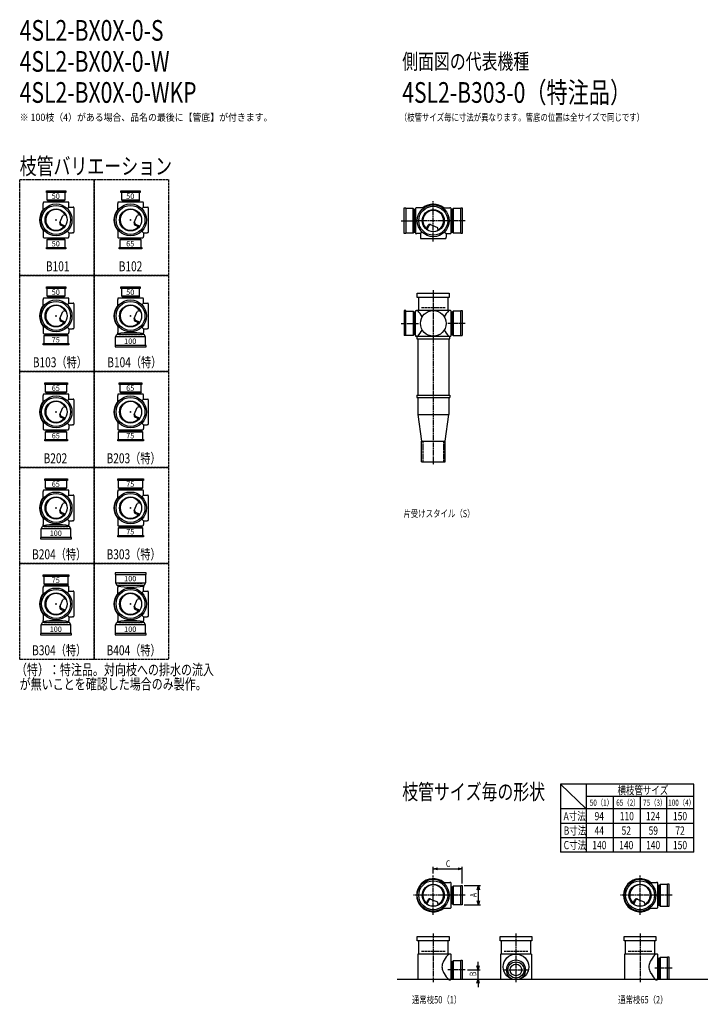
# Model space of a CAD drawing. Extents: x 0 to 12497, y -3987 to 772.
# Drawn here: x 0 to 3292, y -3987 to 772 of the extents above; entities that cross this region are included whole.
import ezdxf
from ezdxf.enums import TextEntityAlignment as Align

# ---------------------------------------------------------------- set-up
doc = ezdxf.new("R2010")
doc.units = 0
doc.header["$PDMODE"] = 35
doc.header["$PDSIZE"] = 2
doc.linetypes.add('ACAD_ISO02W100', pattern=[15, 12, -3])
doc.linetypes.add('ACAD_ISO08W100', pattern=[36, 24, -3, 6, -3])
doc.layers.get('0').update_dxf_attribs({"linetype": 'CONTINUOUS'})
for name, color, linetype in [('CENTER', 2, 'ACAD_ISO08W100'), ('DIM', 7, 'CONTINUOUS'), ('DOTS', 1, 'CONTINUOUS'), ('HIDDEN', 2, 'ACAD_ISO02W100'), ('OBJECT', 4, 'CONTINUOUS'), ('SLIM', 2, 'CONTINUOUS')]:
    doc.layers.add(name, color=color, linetype=linetype)
doc.styles.get("Standard").update_dxf_attribs({"font": 'simplex.shx', "width": 0.75, "bigfont": 'bigfont.shx'})

# ---------------------------------------------------------------- blocks, each defined once
blk = doc.blocks.new('*U908')
at = {"layer": 'SLIM'}
blk.add_text('100', height=26, dxfattribs=at).set_placement((505, -2187.2))
blk = doc.blocks.new('*U909')
at = {"layer": 'SLIM'}
blk.add_text('100', height=26, dxfattribs=at).set_placement((505, -1942.7))
blk = doc.blocks.new('*U910')
at = {"layer": 'SLIM'}
blk.add_text('100', height=26, dxfattribs=at).set_placement((145, -2187.2))
blk = doc.blocks.new('*U911')
at = {"layer": 'SLIM'}
blk.add_text('75', height=26, dxfattribs=at).set_placement((155, -1950))
blk = doc.blocks.new('*U912')
at = {"layer": 'SLIM'}
blk.add_text('75', height=26, dxfattribs=at).set_placement((515, -1716))
blk = doc.blocks.new('*U913')
at = {"layer": 'SLIM'}
blk.add_text('75', height=26, dxfattribs=at).set_placement((515, -1486))
blk = doc.blocks.new('*U914')
at = {"layer": 'SLIM'}
blk.add_text('100', height=26, dxfattribs=at).set_placement((145, -1723.2))
blk = doc.blocks.new('*U915')
at = {"layer": 'SLIM'}
blk.add_text('65', height=26, dxfattribs=at).set_placement((155, -1486))
blk = doc.blocks.new('*U916')
at = {"layer": 'SLIM'}
blk.add_text('75', height=26, dxfattribs=at).set_placement((515, -1252))
blk = doc.blocks.new('*U917')
at = {"layer": 'SLIM'}
blk.add_text('65', height=26, dxfattribs=at).set_placement((515, -1022))
blk = doc.blocks.new('*U918')
at = {"layer": 'SLIM'}
blk.add_text('65', height=26, dxfattribs=at).set_placement((155, -1252))
blk = doc.blocks.new('*U919')
at = {"layer": 'SLIM'}
blk.add_text('65', height=26, dxfattribs=at).set_placement((155, -1022))
blk = doc.blocks.new('*U920')
at = {"layer": 'SLIM'}
blk.add_text('100', height=26, dxfattribs=at).set_placement((505, -795.2))
blk = doc.blocks.new('*U921')
at = {"layer": 'SLIM'}
blk.add_text('50', height=26, dxfattribs=at).set_placement((515, -558))
blk = doc.blocks.new('*U922')
at = {"layer": 'SLIM'}
blk.add_text('75', height=26, dxfattribs=at).set_placement((155, -788))
blk = doc.blocks.new('*U923')
at = {"layer": 'SLIM'}
blk.add_text('50', height=26, dxfattribs=at).set_placement((155, -558))
blk = doc.blocks.new('*U924')
at = {"layer": 'SLIM'}
blk.add_text('65', height=26, dxfattribs=at).set_placement((515, -324))
blk = doc.blocks.new('*U925')
at = {"layer": 'SLIM'}
blk.add_text('50', height=26, dxfattribs=at).set_placement((515, -94))
blk = doc.blocks.new('*U926')
at = {"layer": 'SLIM'}
blk.add_text('50', height=26, dxfattribs=at).set_placement((155, -324))
blk = doc.blocks.new('*U927')
at = {"layer": 'SLIM'}
blk.add_text('50', height=26, dxfattribs=at).set_placement((155, -94))
blk = doc.blocks.new('_OPEN30')
at = {"color": 0, "linetype": 'BYBLOCK'}
for p, q in [((-1, 0.27), (0, 0)), ((0, 0), (-1, -0.27)), ((0, 0), (-1, 0))]:
    blk.add_line(p, q, dxfattribs=at)
blk = doc.blocks.new('*U928')
at = {"layer": 'DIM', "width": 0.75}
blk.add_text('A', height=32, rotation=90, dxfattribs=at).set_placement((2209.5, -3469.1))
blk = doc.blocks.new('*U929')
at = {"layer": 'DIM', "width": 0.75}
blk.add_text('B', height=32, rotation=90, dxfattribs=at).set_placement((2207.8, -3851))
blk = doc.blocks.new('*U930')
at = {"layer": 'DIM', "width": 0.75}
blk.add_text('C', height=32, dxfattribs=at).set_placement((2061.4, -3323.2))

msp = doc.modelspace()

# ---------------------------------------------------------------- linework, layer by layer
at = {"layer": 'CENTER'}
for p, q in [((2000, -280), (2000, -105)), ((1845, -200), (1920, -200)), ((2080, -200), (1920, -200)), ((2155, -200), (2080, -200)), ((2000, -301), (2000, -280)), ((2000, -535), (2000, -770)), ((1845, -696), (1929, -696)), ((2155, -696), (2071, -696)), ((2000, -770), (2000, -1055)), ((2000, -1055), (2000, -1380)), ((2000, -3555), (2000, -3365)), ((3000, -3555), (3000, -3365)), ((2080, -3460), (1905, -3460)), ((2155, -3460), (2080, -3460)), ((3080, -3460), (2905, -3460)), ((3155, -3460), (3080, -3460)), ((2000, -3645), (2000, -3880)), ((2400, -3645), (2400, -3880)), ((3000, -3645), (3000, -3880)), ((2155, -3821), (2071, -3821)), ((2338, -3821), (2462, -3821)), ((3155, -3813), (3071, -3813))]:
    msp.add_line(p, q, dxfattribs=at)
at = {"layer": 'DIM'}
for p, q in [((2000, -3355), (2000, -3322.2)), ((2140, -3403), (2140, -3322.2)), ((2020, -3332.2), (2120, -3332.2)), ((2150, -3413), (2228.5, -3413)), ((2218.5, -3487), (2218.5, -3433)), ((2150, -3507), (2228.5, -3507)), ((2216.8, -3801), (2216.8, -3781)), ((2165, -3821), (2226.8, -3821)), ((2216.8, -3865), (2216.8, -3821)), ((2150, -3865), (2226.8, -3865)), ((2216.8, -3885), (2216.8, -3905))]:
    msp.add_line(p, q, dxfattribs=at)
at = {"layer": 'DOTS'}
for p in [(176, -196), (536, -196), (2000, -200), (176, -660), (536, -660), (2000, -755), (176, -1124), (536, -1124), (176, -1588), (536, -1588), (176, -2052), (536, -2052), (2000, -3460), (3000, -3460), (2000, -3865), (2400, -3865), (3000, -3865)]:
    msp.add_point(p, dxfattribs=at)
at = {"layer": 'HIDDEN'}
for p, q in [((146, -108), (206, -108)), ((506, -108), (566, -108)), ((1912, -244.5), (1912, -155.5)), ((2088, -155.5), (2088, -244.5)), ((206, -284), (146, -284)), ((574, -284), (498, -284)), ((146, -572), (206, -572)), ((506, -572), (566, -572)), ((1912, -651.5), (1912, -740.5)), ((1943, -620), (2057, -620)), ((2088, -651.5), (2088, -740.5)), ((220.5, -748), (131.5, -748)), ((479, -758), (593, -758)), ((138, -1036), (214, -1036)), ((498, -1036), (574, -1036)), ((214, -1212), (138, -1212)), ((580.5, -1212), (491.5, -1212)), ((1950, -1265), (1950, -1365)), ((2050, -1265), (2050, -1365)), ((138, -1500), (214, -1500)), ((491.5, -1500), (580.5, -1500)), ((119, -1686), (233, -1686)), ((580.5, -1676), (491.5, -1676)), ((131.5, -1964), (220.5, -1964)), ((593, -1954), (479, -1954)), ((119, -2150), (233, -2150)), ((479, -2150), (593, -2150)), ((3088, -3422), (3088, -3498)), ((2088, -3430), (2088, -3490)), ((1943, -3730), (2057, -3730)), ((2343, -3730), (2457, -3730)), ((2943, -3730), (3057, -3730)), ((2088, -3791), (2088, -3851)), ((3088, -3775), (3088, -3851))]:
    msp.add_line(p, q, dxfattribs=at)
for points in [[(0, 0), (360, 0), (360, -464), (0, -464)], [(360, 0), (720, 0), (720, -464), (360, -464)], [(0, -464), (360, -464), (360, -928), (0, -928)], [(360, -464), (720, -464), (720, -928), (360, -928)], [(0, -928), (360, -928), (360, -1392), (0, -1392)], [(360, -928), (720, -928), (720, -1392), (360, -1392)], [(0, -1392), (360, -1392), (360, -1856), (0, -1856)], [(360, -1392), (720, -1392), (720, -1856), (360, -1856)], [(0, -1856), (360, -1856), (360, -2320), (0, -2320)], [(360, -1856), (720, -1856), (720, -2320), (360, -2320)]]:
    msp.add_lwpolyline(points, close=True, dxfattribs=at)
at = {"layer": 'OBJECT'}
for p, q in [((129, -63), (129, -56)), ((129, -56), (223, -56)), ((223, -63), (129, -63)), ((132, -63), (132, -99)), ((220, -99), (220, -63)), ((223, -56), (223, -63)), ((489, -63), (489, -56)), ((489, -56), (583, -56)), ((583, -63), (489, -63)), ((492, -63), (492, -99)), ((580, -99), (580, -63)), ((583, -56), (583, -63)), ((114, -113), (114, -116)), ((114, -150.3), (114, -116)), ((235, -110), (117, -110)), ((132, -99), (220, -99)), ((132, -99), (136.5, -103)), ((136.5, -103), (136.5, -110)), ((215.5, -103), (136.5, -103)), ((220, -99), (215.5, -103)), ((215.5, -110), (215.5, -103)), ((230.4, -141.6), (238, -134)), ((238, -116), (238, -113)), ((238, -134), (238, -116)), ((238, -134), (256, -134)), ((256, -134), (259, -134)), ((262, -137), (262, -255)), ((474, -113), (474, -116)), ((474, -150.3), (474, -116)), ((595, -110), (477, -110)), ((492, -99), (580, -99)), ((492, -99), (496.5, -103)), ((496.5, -103), (496.5, -110)), ((575.5, -103), (496.5, -103)), ((580, -99), (575.5, -103)), ((575.5, -110), (575.5, -103)), ((590.4, -141.6), (598, -134)), ((598, -116), (598, -113)), ((598, -134), (598, -116)), ((598, -134), (616, -134)), ((616, -134), (619, -134)), ((622, -137), (622, -255)), ((1860, -262), (1860, -138)), ((1860, -138), (1867, -138)), ((1867, -138), (1867, -262)), ((1903, -141), (1867, -141)), ((1903, -259), (1903, -141)), ((1903, -141), (1907, -145.5)), ((1914, -141), (1914, -259)), ((1920, -138), (1917, -138)), ((1954.3, -138), (1920, -138)), ((2045.7, -138), (2080, -138)), ((2083, -138), (2080, -138)), ((2086, -259), (2086, -141)), ((2097, -141), (2093, -145.5)), ((2133, -141), (2097, -141)), ((2097, -141), (2097, -259)), ((2133, -138), (2140, -138)), ((2133, -262), (2133, -138)), ((2140, -138), (2140, -262)), ((194.2, -209.2), (208.6, -175.3)), ((219.8, -171.9), (208.6, -175.3)), ((554.2, -209.2), (568.6, -175.3)), ((579.8, -171.9), (568.6, -175.3)), ((1914, -145.5), (1907, -145.5)), ((1907, -145.5), (1907, -254.5)), ((2093, -145.5), (2086, -145.5)), ((2093, -254.5), (2093, -145.5)), ((219.9, -226.6), (198.5, -216.1)), ((216.7, -230.7), (199.1, -222.1)), ((579.9, -226.6), (558.5, -216.1)), ((576.7, -230.7), (559.1, -222.1)), ((1965.3, -240.7), (1973.9, -223.1)), ((1969.4, -243.9), (1979.9, -222.5)), ((1986.8, -218.2), (2020.7, -232.6)), ((2024.1, -243.8), (2020.7, -232.6)), ((114, -241.7), (114, -276)), ((114, -276), (114, -279)), ((117, -282), (235, -282)), ((136.5, -282), (136.5, -289)), ((215.5, -289), (215.5, -282)), ((230.4, -250.4), (238, -258)), ((238, -258), (256, -258)), ((238, -258), (238, -276)), ((238, -279), (238, -276)), ((259, -258), (256, -258)), ((474, -241.7), (474, -276)), ((474, -276), (474, -279)), ((477, -282), (595, -282)), ((488.5, -282), (488.5, -289)), ((583.5, -289), (583.5, -282)), ((590.4, -250.4), (598, -258)), ((598, -258), (616, -258)), ((598, -258), (598, -276)), ((598, -279), (598, -276)), ((619, -258), (616, -258)), ((1867, -262), (1860, -262)), ((1867, -259), (1903, -259)), ((1903, -259), (1907, -254.5)), ((1907, -254.5), (1914, -254.5)), ((1917, -262), (1920, -262)), ((1938, -262), (1920, -262)), ((1945.6, -254.4), (1938, -262)), ((1938, -262), (1938, -280)), ((1938, -280), (1938, -283)), ((2054.4, -254.4), (2062, -262)), ((2062, -262), (2080, -262)), ((2062, -262), (2062, -280)), ((2062, -283), (2062, -280)), ((2080, -262), (2083, -262)), ((2086, -254.5), (2093, -254.5)), ((2097, -259), (2093, -254.5)), ((2097, -259), (2133, -259)), ((2140, -262), (2133, -262)), ((129, -336), (129, -329)), ((129, -329), (223, -329)), ((132, -293), (136.5, -289)), ((220, -293), (132, -293)), ((132, -293), (132, -329)), ((136.5, -289), (215.5, -289)), ((220, -293), (215.5, -289)), ((220, -329), (220, -293)), ((223, -329), (223, -336)), ((481, -336), (481, -329)), ((481, -329), (591, -329)), ((484, -293), (488.5, -289)), ((588, -293), (484, -293)), ((484, -293), (484, -329)), ((488.5, -289), (583.5, -289)), ((588, -293), (583.5, -289)), ((588, -329), (588, -293)), ((591, -329), (591, -336)), ((1941, -286), (2059, -286)), ((223, -336), (129, -336)), ((591, -336), (481, -336)), ((129, -527), (129, -520)), ((129, -520), (223, -520)), ((223, -520), (223, -527)), ((489, -527), (489, -520)), ((489, -520), (583, -520)), ((583, -520), (583, -527)), ((223, -527), (129, -527)), ((132, -527), (132, -563)), ((132, -563), (220, -563)), ((132, -563), (136.5, -567)), ((136.5, -567), (136.5, -574)), ((215.5, -567), (136.5, -567)), ((220, -563), (215.5, -567)), ((215.5, -574), (215.5, -567)), ((220, -563), (220, -527)), ((583, -527), (489, -527)), ((492, -527), (492, -563)), ((492, -563), (580, -563)), ((492, -563), (496.5, -567)), ((496.5, -567), (496.5, -574)), ((575.5, -567), (496.5, -567)), ((580, -563), (575.5, -567)), ((575.5, -574), (575.5, -567)), ((580, -563), (580, -527)), ((1923, -571), (1923, -550)), ((1923, -550), (2077, -550)), ((2077, -571), (1923, -571)), ((1928, -571), (1928, -634)), ((2072, -634), (2072, -571)), ((2077, -550), (2077, -571)), ((114, -577), (114, -580)), ((114, -614.3), (114, -580)), ((235, -574), (117, -574)), ((230.4, -605.6), (238, -598)), ((238, -580), (238, -577)), ((238, -598), (238, -580)), ((238, -598), (256, -598)), ((256, -598), (259, -598)), ((262, -601), (262, -719)), ((474, -577), (474, -580)), ((474, -614.3), (474, -580)), ((595, -574), (477, -574)), ((590.4, -605.6), (598, -598)), ((598, -580), (598, -577)), ((598, -598), (598, -580)), ((598, -598), (616, -598)), ((616, -598), (619, -598)), ((622, -601), (622, -719)), ((194.2, -673.2), (208.6, -639.3)), ((219.8, -635.9), (208.6, -639.3)), ((554.2, -673.2), (568.6, -639.3)), ((579.8, -635.9), (568.6, -639.3)), ((1867, -634), (1860, -634)), ((1860, -634), (1860, -755)), ((1867, -755), (1867, -634)), ((1867, -637), (1903, -637)), ((1903, -637), (1903, -755)), ((1903, -637), (1907, -641.5)), ((1907, -641.5), (1914, -641.5)), ((1907, -750.5), (1907, -641.5)), ((1914, -755), (1914, -637)), ((1917, -634), (1920, -634)), ((2080, -634), (1920, -634)), ((2083, -634), (2080, -634)), ((2086, -755), (2086, -637)), ((2093, -641.5), (2086, -641.5)), ((2097, -637), (2093, -641.5)), ((2093, -750.5), (2093, -641.5)), ((2133, -637), (2097, -637)), ((2097, -637), (2097, -755)), ((2133, -634), (2140, -634)), ((2133, -755), (2133, -634)), ((2140, -634), (2140, -755)), ((114, -705.7), (114, -740)), ((219.9, -690.6), (198.5, -680.1)), ((216.7, -694.7), (199.1, -686.1)), ((474, -705.7), (474, -740)), ((579.9, -690.6), (558.5, -680.1)), ((576.7, -694.7), (559.1, -686.1)), ((114, -740), (114, -743)), ((117, -746), (235, -746)), ((117, -757), (121.5, -753)), ((235, -757), (117, -757)), ((117, -757), (117, -793)), ((121.5, -746), (121.5, -753)), ((121.5, -753), (230.5, -753)), ((230.4, -714.4), (238, -722)), ((230.5, -753), (230.5, -746)), ((235, -757), (230.5, -753)), ((235, -793), (235, -757)), ((238, -722), (256, -722)), ((238, -722), (238, -740)), ((238, -743), (238, -740)), ((259, -722), (256, -722)), ((464, -761.5), (470.5, -750)), ((470.5, -750), (474, -746)), ((601.5, -750), (470.5, -750)), ((474, -746), (474, -740)), ((590.4, -714.4), (598, -722)), ((598, -722), (616, -722)), ((598, -722), (598, -740)), ((598, -746), (598, -740)), ((601.5, -750), (598, -746)), ((608, -761.5), (601.5, -750)), ((619, -722), (616, -722)), ((1903, -755), (1860, -755)), ((1903, -755), (1907, -750.5)), ((1914, -750.5), (1907, -750.5)), ((1920, -758), (1917, -758)), ((1920, -758), (2080, -758)), ((1920, -758), (1920, -770)), ((2080, -770), (2080, -758)), ((2080, -758), (2083, -758)), ((2086, -750.5), (2093, -750.5)), ((2097, -755), (2093, -750.5)), ((2097, -755), (2140, -755)), ((114, -800), (114, -793)), ((114, -793), (238, -793)), ((238, -800), (114, -800)), ((238, -793), (238, -800)), ((611, -803), (461, -803)), ((461, -803), (461, -810)), ((608, -761.5), (464, -761.5)), ((464, -803), (464, -761.5)), ((608, -803), (608, -761.5)), ((611, -810), (611, -803)), ((1920, -770), (2080, -770)), ((1925, -770), (1925, -1043)), ((2075, -770), (2075, -1043)), ((461, -810), (611, -810)), ((121, -991), (121, -984)), ((121, -984), (231, -984)), ((231, -991), (121, -991)), ((124, -991), (124, -1027)), ((228, -1027), (228, -991)), ((231, -984), (231, -991)), ((481, -991), (481, -984)), ((481, -984), (591, -984)), ((591, -991), (481, -991)), ((484, -991), (484, -1027)), ((588, -1027), (588, -991)), ((591, -984), (591, -991)), ((114, -1041), (114, -1044)), ((114, -1078.3), (114, -1044)), ((235, -1038), (117, -1038)), ((124, -1027), (228, -1027)), ((124, -1027), (128.5, -1031)), ((128.5, -1031), (128.5, -1038)), ((223.5, -1031), (128.5, -1031)), ((228, -1027), (223.5, -1031)), ((223.5, -1038), (223.5, -1031)), ((238, -1044), (238, -1041)), ((238, -1062), (238, -1044)), ((474, -1041), (474, -1044)), ((474, -1078.3), (474, -1044)), ((595, -1038), (477, -1038)), ((484, -1027), (588, -1027)), ((484, -1027), (488.5, -1031)), ((488.5, -1031), (488.5, -1038)), ((583.5, -1031), (488.5, -1031)), ((588, -1027), (583.5, -1031)), ((583.5, -1038), (583.5, -1031)), ((598, -1044), (598, -1041)), ((598, -1062), (598, -1044)), ((1920, -1043), (2080, -1043)), ((1920, -1043), (1920, -1055)), ((2080, -1043), (2080, -1055)), ((230.4, -1069.6), (238, -1062)), ((238, -1062), (256, -1062)), ((256, -1062), (259, -1062)), ((262, -1065), (262, -1183)), ((590.4, -1069.6), (598, -1062)), ((598, -1062), (616, -1062)), ((616, -1062), (619, -1062)), ((622, -1065), (622, -1183)), ((1920, -1055), (2080, -1055)), ((1925, -1055), (1925, -1137)), ((2075, -1055), (2075, -1137)), ((194.2, -1137.2), (208.6, -1103.3)), ((219.8, -1099.9), (208.6, -1103.3)), ((554.2, -1137.2), (568.6, -1103.3)), ((579.8, -1099.9), (568.6, -1103.3)), ((1925, -1137), (2075, -1137)), ((1925, -1137), (1943, -1265)), ((2057, -1265), (2075, -1137)), ((114, -1169.7), (114, -1204)), ((219.9, -1154.6), (198.5, -1144.1)), ((216.7, -1158.7), (199.1, -1150.1)), ((230.4, -1178.4), (238, -1186)), ((238, -1186), (256, -1186)), ((238, -1186), (238, -1204)), ((259, -1186), (256, -1186)), ((474, -1169.7), (474, -1204)), ((579.9, -1154.6), (558.5, -1144.1)), ((576.7, -1158.7), (559.1, -1150.1)), ((590.4, -1178.4), (598, -1186)), ((598, -1186), (616, -1186)), ((598, -1186), (598, -1204)), ((619, -1186), (616, -1186)), ((114, -1204), (114, -1207)), ((117, -1210), (235, -1210)), ((124, -1221), (128.5, -1217)), ((228, -1221), (124, -1221)), ((124, -1221), (124, -1257)), ((128.5, -1210), (128.5, -1217)), ((128.5, -1217), (223.5, -1217)), ((223.5, -1217), (223.5, -1210)), ((228, -1221), (223.5, -1217)), ((228, -1257), (228, -1221)), ((238, -1207), (238, -1204)), ((474, -1204), (474, -1207)), ((477, -1210), (595, -1210)), ((477, -1221), (481.5, -1217)), ((595, -1221), (477, -1221)), ((477, -1221), (477, -1257)), ((481.5, -1210), (481.5, -1217)), ((481.5, -1217), (590.5, -1217)), ((590.5, -1217), (590.5, -1210)), ((595, -1221), (590.5, -1217)), ((595, -1257), (595, -1221)), ((598, -1207), (598, -1204)), ((121, -1264), (121, -1257)), ((121, -1257), (231, -1257)), ((231, -1264), (121, -1264)), ((231, -1257), (231, -1264)), ((474, -1264), (474, -1257)), ((474, -1257), (598, -1257)), ((598, -1264), (474, -1264)), ((598, -1257), (598, -1264)), ((1943, -1365), (1943, -1265)), ((1943, -1265), (2057, -1265)), ((2057, -1365), (2057, -1265)), ((1943, -1365), (2057, -1365)), ((121, -1455), (121, -1448)), ((121, -1448), (231, -1448)), ((231, -1455), (121, -1455)), ((124, -1455), (124, -1491)), ((228, -1491), (228, -1455)), ((231, -1448), (231, -1455)), ((474, -1455), (474, -1448)), ((474, -1448), (598, -1448)), ((598, -1455), (474, -1455)), ((477, -1455), (477, -1491)), ((595, -1491), (595, -1455)), ((598, -1448), (598, -1455)), ((114, -1505), (114, -1508)), ((114, -1542.3), (114, -1508)), ((235, -1502), (117, -1502)), ((124, -1491), (228, -1491)), ((124, -1491), (128.5, -1495)), ((128.5, -1495), (128.5, -1502)), ((223.5, -1495), (128.5, -1495)), ((228, -1491), (223.5, -1495)), ((223.5, -1502), (223.5, -1495)), ((238, -1508), (238, -1505)), ((238, -1526), (238, -1508)), ((474, -1505), (474, -1508)), ((474, -1542.3), (474, -1508)), ((477, -1491), (595, -1491)), ((477, -1491), (481.5, -1495)), ((595, -1502), (477, -1502)), ((481.5, -1495), (481.5, -1502)), ((590.5, -1495), (481.5, -1495)), ((595, -1491), (590.5, -1495)), ((590.5, -1502), (590.5, -1495)), ((598, -1508), (598, -1505)), ((598, -1526), (598, -1508)), ((194.2, -1601.2), (208.6, -1567.3)), ((219.8, -1563.9), (208.6, -1567.3)), ((230.4, -1533.6), (238, -1526)), ((238, -1526), (256, -1526)), ((256, -1526), (259, -1526)), ((262, -1529), (262, -1647)), ((554.2, -1601.2), (568.6, -1567.3)), ((579.8, -1563.9), (568.6, -1567.3)), ((590.4, -1533.6), (598, -1526)), ((598, -1526), (616, -1526)), ((616, -1526), (619, -1526)), ((622, -1529), (622, -1647)), ((219.9, -1618.6), (198.5, -1608.1)), ((216.7, -1622.7), (199.1, -1614.1)), ((579.9, -1618.6), (558.5, -1608.1)), ((576.7, -1622.7), (559.1, -1614.1)), ((114, -1633.7), (114, -1668)), ((230.4, -1642.4), (238, -1650)), ((238, -1650), (256, -1650)), ((238, -1650), (238, -1668)), ((259, -1650), (256, -1650)), ((474, -1633.7), (474, -1668)), ((590.4, -1642.4), (598, -1650)), ((598, -1650), (616, -1650)), ((598, -1650), (598, -1668)), ((619, -1650), (616, -1650)), ((104, -1689.5), (110.5, -1678)), ((248, -1689.5), (104, -1689.5)), ((104, -1731), (104, -1689.5)), ((110.5, -1678), (114, -1674)), ((241.5, -1678), (110.5, -1678)), ((114, -1674), (114, -1668)), ((238, -1674), (238, -1668)), ((241.5, -1678), (238, -1674)), ((248, -1689.5), (241.5, -1678)), ((248, -1731), (248, -1689.5)), ((474, -1668), (474, -1671)), ((477, -1674), (595, -1674)), ((477, -1685), (481.5, -1681)), ((595, -1685), (477, -1685)), ((477, -1685), (477, -1721)), ((481.5, -1674), (481.5, -1681)), ((481.5, -1681), (590.5, -1681)), ((590.5, -1681), (590.5, -1674)), ((595, -1685), (590.5, -1681)), ((595, -1721), (595, -1685)), ((598, -1671), (598, -1668)), ((251, -1731), (101, -1731)), ((101, -1731), (101, -1738)), ((101, -1738), (251, -1738)), ((251, -1738), (251, -1731)), ((474, -1728), (474, -1721)), ((474, -1721), (598, -1721)), ((598, -1728), (474, -1728)), ((598, -1721), (598, -1728)), ((461, -1902), (461, -1909)), ((611, -1902), (461, -1902)), ((611, -1909), (611, -1902)), ((114, -1919), (114, -1912)), ((114, -1912), (238, -1912)), ((238, -1919), (114, -1919)), ((117, -1919), (117, -1955)), ((235, -1955), (235, -1919)), ((238, -1912), (238, -1919)), ((461, -1909), (611, -1909)), ((464, -1909), (464, -1950.5)), ((464, -1950.5), (608, -1950.5)), ((464, -1950.5), (470.5, -1962)), ((608, -1950.5), (601.5, -1962)), ((608, -1909), (608, -1950.5)), ((114, -1969), (114, -1972)), ((114, -2006.3), (114, -1972)), ((117, -1955), (235, -1955)), ((117, -1955), (121.5, -1959)), ((235, -1966), (117, -1966)), ((121.5, -1959), (121.5, -1966)), ((230.5, -1959), (121.5, -1959)), ((230.4, -1997.6), (238, -1990)), ((235, -1955), (230.5, -1959)), ((230.5, -1966), (230.5, -1959)), ((238, -1972), (238, -1969)), ((238, -1990), (238, -1972)), ((238, -1990), (256, -1990)), ((256, -1990), (259, -1990)), ((262, -1993), (262, -2111)), ((470.5, -1962), (601.5, -1962)), ((470.5, -1962), (474, -1966)), ((474, -1966), (474, -1972)), ((474, -2006.3), (474, -1972)), ((590.4, -1997.6), (598, -1990)), ((601.5, -1962), (598, -1966)), ((598, -1966), (598, -1972)), ((598, -1990), (598, -1972)), ((598, -1990), (616, -1990)), ((616, -1990), (619, -1990)), ((622, -1993), (622, -2111)), ((194.2, -2065.2), (208.6, -2031.3)), ((219.8, -2027.9), (208.6, -2031.3)), ((554.2, -2065.2), (568.6, -2031.3)), ((579.8, -2027.9), (568.6, -2031.3)), ((219.9, -2082.6), (198.5, -2072.1)), ((216.7, -2086.7), (199.1, -2078.1)), ((579.9, -2082.6), (558.5, -2072.1)), ((576.7, -2086.7), (559.1, -2078.1)), ((110.5, -2142), (114, -2138)), ((114, -2097.7), (114, -2132)), ((114, -2138), (114, -2132)), ((230.4, -2106.4), (238, -2114)), ((238, -2114), (256, -2114)), ((238, -2114), (238, -2132)), ((238, -2138), (238, -2132)), ((241.5, -2142), (238, -2138)), ((259, -2114), (256, -2114)), ((470.5, -2142), (474, -2138)), ((474, -2097.7), (474, -2132)), ((474, -2138), (474, -2132)), ((590.4, -2106.4), (598, -2114)), ((598, -2114), (616, -2114)), ((598, -2114), (598, -2132)), ((598, -2138), (598, -2132)), ((601.5, -2142), (598, -2138)), ((619, -2114), (616, -2114)), ((104, -2153.5), (110.5, -2142)), ((248, -2153.5), (104, -2153.5)), ((104, -2195), (104, -2153.5)), ((241.5, -2142), (110.5, -2142)), ((248, -2153.5), (241.5, -2142)), ((248, -2195), (248, -2153.5)), ((464, -2153.5), (470.5, -2142)), ((608, -2153.5), (464, -2153.5)), ((464, -2195), (464, -2153.5)), ((601.5, -2142), (470.5, -2142)), ((608, -2153.5), (601.5, -2142)), ((608, -2195), (608, -2153.5)), ((251, -2195), (101, -2195)), ((101, -2195), (101, -2202)), ((101, -2202), (251, -2202)), ((251, -2202), (251, -2195)), ((611, -2195), (461, -2195)), ((461, -2195), (461, -2202)), ((461, -2202), (611, -2202)), ((611, -2202), (611, -2195)), ((2045.7, -3398), (2080, -3398)), ((2083, -3398), (2080, -3398)), ((2086, -3519), (2086, -3401)), ((2093, -3420.5), (2086, -3420.5)), ((2097, -3416), (2093, -3420.5)), ((2093, -3499.5), (2093, -3420.5)), ((2133, -3416), (2097, -3416)), ((2097, -3416), (2097, -3504)), ((2133, -3413), (2140, -3413)), ((2133, -3507), (2133, -3413)), ((2140, -3413), (2140, -3507)), ((3045.7, -3398), (3080, -3398)), ((3083, -3398), (3080, -3398)), ((3086, -3519), (3086, -3401)), ((3093, -3412.5), (3086, -3412.5)), ((3097, -3408), (3093, -3412.5)), ((3093, -3507.5), (3093, -3412.5)), ((3133, -3408), (3097, -3408)), ((3097, -3408), (3097, -3512)), ((3133, -3405), (3140, -3405)), ((3133, -3515), (3133, -3405)), ((3140, -3405), (3140, -3515)), ((1965.3, -3500.7), (1973.9, -3483.1)), ((1969.4, -3503.9), (1979.9, -3482.5)), ((1986.8, -3478.2), (2020.7, -3492.6)), ((2024.1, -3503.8), (2020.7, -3492.6)), ((2086, -3499.5), (2093, -3499.5)), ((2097, -3504), (2093, -3499.5)), ((2097, -3504), (2133, -3504)), ((2140, -3507), (2133, -3507)), ((2965.3, -3500.7), (2973.9, -3483.1)), ((2969.4, -3503.9), (2979.9, -3482.5)), ((2986.8, -3478.2), (3020.7, -3492.6)), ((3024.1, -3503.8), (3020.7, -3492.6)), ((3086, -3507.5), (3093, -3507.5)), ((3097, -3512), (3093, -3507.5)), ((3097, -3512), (3133, -3512)), ((3140, -3515), (3133, -3515)), ((2045.7, -3522), (2080, -3522)), ((2080, -3522), (2083, -3522)), ((3045.7, -3522), (3080, -3522)), ((3080, -3522), (3083, -3522)), ((1923, -3681), (1923, -3660)), ((1923, -3660), (2077, -3660)), ((2077, -3660), (2077, -3681)), ((2323, -3681), (2323, -3660)), ((2323, -3660), (2477, -3660)), ((2477, -3660), (2477, -3681)), ((2923, -3681), (2923, -3660)), ((2923, -3660), (3077, -3660)), ((3077, -3660), (3077, -3681)), ((2077, -3681), (1923, -3681)), ((1928, -3681), (1928, -3744)), ((2072, -3744), (2072, -3681)), ((2477, -3681), (2323, -3681)), ((2328, -3681), (2328, -3744)), ((2472, -3744), (2472, -3681)), ((3077, -3681), (2923, -3681)), ((2928, -3681), (2928, -3744)), ((3072, -3744), (3072, -3681)), ((1925, -3744), (1925, -3868)), ((2080, -3744), (1925, -3744)), ((2083, -3744), (2080, -3744)), ((2086, -3865), (2086, -3747)), ((2325, -3744), (2325, -3868)), ((2475, -3744), (2325, -3744)), ((2475, -3744), (2475, -3868)), ((2925, -3744), (2925, -3868)), ((3080, -3744), (2925, -3744)), ((3083, -3744), (3080, -3744)), ((3086, -3865), (3086, -3747)), ((3133, -3758), (3140, -3758)), ((3133, -3865), (3133, -3758)), ((3140, -3758), (3140, -3865)), ((2093, -3781.5), (2086, -3781.5)), ((2097, -3777), (2093, -3781.5)), ((2093, -3860.5), (2093, -3781.5)), ((2133, -3777), (2097, -3777)), ((2097, -3777), (2097, -3865)), ((2133, -3774), (2140, -3774)), ((2133, -3865), (2133, -3774)), ((2140, -3774), (2140, -3865)), ((3093, -3765.5), (3086, -3765.5)), ((3097, -3761), (3093, -3765.5)), ((3093, -3860.5), (3093, -3765.5)), ((3133, -3761), (3097, -3761)), ((3097, -3761), (3097, -3865)), ((1825, -3865), (5575, -3865)), ((2075, -3868), (2080, -3868)), ((2080, -3868), (2083, -3868)), ((2086, -3860.5), (2093, -3860.5)), ((2097, -3865), (2093, -3860.5)), ((2097, -3865), (2140, -3865)), ((2383.5, -3865), (2416.5, -3865)), ((3075, -3868), (3080, -3868)), ((3080, -3868), (3083, -3868)), ((3086, -3860.5), (3093, -3860.5)), ((3097, -3865), (3093, -3860.5)), ((3097, -3865), (3140, -3865))]:
    msp.add_line(p, q, dxfattribs=at)
for centre, radius in [((176, -196), 77), ((176, -196), 70), ((176, -196), 53.5), ((536, -196), 77), ((536, -196), 70), ((536, -196), 53.5), ((2000, -200), 77), ((2000, -200), 70), ((2000, -200), 53.5), ((176, -660), 77), ((176, -660), 70), ((176, -660), 53.5), ((536, -660), 77), ((536, -660), 70), ((536, -660), 53.5), ((2000, -696), 62), ((176, -1124), 77), ((176, -1124), 70), ((176, -1124), 53.5), ((536, -1124), 77), ((536, -1124), 70), ((536, -1124), 53.5), ((176, -1588), 77), ((176, -1588), 70), ((536, -1588), 77), ((536, -1588), 70), ((176, -1588), 53.5), ((536, -1588), 53.5), ((176, -2052), 77), ((176, -2052), 70), ((176, -2052), 53.5), ((536, -2052), 77), ((536, -2052), 70), ((536, -2052), 53.5), ((2000, -3460), 77), ((2000, -3460), 70), ((2000, -3460), 53.5), ((3000, -3460), 77), ((3000, -3460), 70), ((3000, -3460), 53.5), ((2400, -3806), 62), ((2400, -3821), 39), ((2400, -3821), 28)]:
    msp.add_circle(centre, radius, dxfattribs=at)
for centre, radius, start, end in [((117, -113), 3, 90, 180), ((235, -113), 3, 0, 90), ((259, -137), 3, 0, 90), ((477, -113), 3, 90, 180), ((595, -113), 3, 0, 90), ((619, -137), 3, 0, 90), ((1917, -141), 3, 90, 180), ((2000, -200), 80, 50.805, 129.195), ((2083, -141), 3, 0, 90), ((176, -196), 80, 140.805, 219.195), ((176, -196), 50, 28.8199, 318.5238), ((183.1, -219.4), 60, 44.0702, 52.3394), ((536, -196), 80, 140.805, 219.195), ((536, -196), 50, 28.8199, 318.5238), ((543.1, -219.4), 60, 44.0702, 52.3394), ((2000, -200), 50, 298.8199, 228.5238), ((203.4, -213.1), 10, 157.0668, 244.0147), ((201.6, -209.9), 7, 157.0668, 244.0147), ((563.4, -213.1), 10, 157.0668, 244.0147), ((561.6, -209.9), 7, 157.0668, 244.0147), ((1982.9, -227.4), 10, 67.0668, 154.0147), ((1986.1, -225.6), 7, 67.0668, 154.0147), ((117, -279), 3, 180, 270), ((235, -279), 3, 270, 0), ((259, -255), 3, 270, 0), ((477, -279), 3, 180, 270), ((595, -279), 3, 270, 0), ((619, -255), 3, 270, 0), ((1917, -259), 3, 180, 270), ((1941, -283), 3, 180, 270), ((1976.6, -207.1), 60, 314.0702, 322.3394), ((2059, -283), 3, 270, 0), ((2083, -259), 3, 270, 0), ((176, -660), 80, 140.805, 219.195), ((117, -577), 3, 90, 180), ((176, -660), 50, 28.8199, 318.5238), ((235, -577), 3, 0, 90), ((259, -601), 3, 0, 90), ((536, -660), 80, 140.805, 219.195), ((477, -577), 3, 90, 180), ((536, -660), 50, 28.8199, 318.5238), ((595, -577), 3, 0, 90), ((619, -601), 3, 0, 90), ((183.1, -683.4), 60, 44.0702, 52.3394), ((543.1, -683.4), 60, 44.0702, 52.3394), ((1917, -637), 3, 90, 180), ((1799.3, -749.4), 170.6, 30.0805, 42.5587), ((2200.7, -749.4), 170.6, 137.4413, 149.9195), ((2083, -637), 3, 0, 90), ((203.4, -677.1), 10, 157.0668, 244.0147), ((201.6, -673.9), 7, 157.0668, 244.0147), ((563.4, -677.1), 10, 157.0668, 244.0147), ((561.6, -673.9), 7, 157.0668, 244.0147), ((117, -743), 3, 180, 270), ((235, -743), 3, 270, 0), ((259, -719), 3, 270, 0), ((536, -1127.9), 386.9, 80.7787, 99.2213), ((619, -719), 3, 270, 0), ((1917, -755), 3, 180, 270), ((1799.3, -642.6), 170.6, 317.4413, 329.9195), ((2200.7, -642.6), 170.6, 210.0805, 222.5587), ((2083, -755), 3, 270, 0), ((117, -1041), 3, 90, 180), ((235, -1041), 3, 0, 90), ((477, -1041), 3, 90, 180), ((595, -1041), 3, 0, 90), ((176, -1124), 80, 140.805, 219.195), ((176, -1124), 50, 28.8199, 318.5238), ((259, -1065), 3, 0, 90), ((536, -1124), 80, 140.805, 219.195), ((536, -1124), 50, 28.8199, 318.5238), ((619, -1065), 3, 0, 90), ((203.4, -1141.1), 10, 157.0668, 244.0147), ((201.6, -1137.9), 7, 157.0668, 244.0147), ((183.1, -1147.4), 60, 44.0702, 52.3394), ((563.4, -1141.1), 10, 157.0668, 244.0147), ((561.6, -1137.9), 7, 157.0668, 244.0147), ((543.1, -1147.4), 60, 44.0702, 52.3394), ((259, -1183), 3, 270, 0), ((619, -1183), 3, 270, 0), ((117, -1207), 3, 180, 270), ((235, -1207), 3, 270, 0), ((477, -1207), 3, 180, 270), ((595, -1207), 3, 270, 0), ((117, -1505), 3, 90, 180), ((235, -1505), 3, 0, 90), ((477, -1505), 3, 90, 180), ((595, -1505), 3, 0, 90), ((176, -1588), 80, 140.805, 219.195), ((176, -1588), 50, 28.8199, 318.5238), ((183.1, -1611.4), 60, 44.0702, 52.3394), ((259, -1529), 3, 0, 90), ((536, -1588), 80, 140.805, 219.195), ((536, -1588), 50, 28.8199, 318.5238), ((543.1, -1611.4), 60, 44.0702, 52.3394), ((619, -1529), 3, 0, 90), ((203.4, -1605.1), 10, 157.0668, 244.0147), ((201.6, -1601.9), 7, 157.0668, 244.0147), ((563.4, -1605.1), 10, 157.0668, 244.0147), ((561.6, -1601.9), 7, 157.0668, 244.0147), ((259, -1647), 3, 270, 0), ((619, -1647), 3, 270, 0), ((176, -2055.9), 386.9, 80.7787, 99.2213), ((477, -1671), 3, 180, 270), ((595, -1671), 3, 270, 0), ((117, -1969), 3, 90, 180), ((235, -1969), 3, 0, 90), ((259, -1993), 3, 0, 90), ((536, -1584.1), 386.9, 260.7787, 279.2213), ((619, -1993), 3, 0, 90), ((176, -2052), 80, 140.805, 219.195), ((176, -2052), 50, 28.8199, 318.5238), ((183.1, -2075.4), 60, 44.0702, 52.3394), ((536, -2052), 80, 140.805, 219.195), ((536, -2052), 50, 28.8199, 318.5238), ((543.1, -2075.4), 60, 44.0702, 52.3394), ((203.4, -2069.1), 10, 157.0668, 244.0147), ((201.6, -2065.9), 7, 157.0668, 244.0147), ((563.4, -2069.1), 10, 157.0668, 244.0147), ((561.6, -2065.9), 7, 157.0668, 244.0147), ((176, -2519.9), 386.9, 80.7787, 99.2213), ((259, -2111), 3, 270, 0), ((536, -2519.9), 386.9, 80.7787, 99.2213), ((619, -2111), 3, 270, 0), ((2000, -3460), 80, 50.805, 309.195), ((2000, -3460), 50, 298.8199, 228.5238), ((2083, -3401), 3, 0, 90), ((3000, -3460), 80, 50.805, 309.195), ((3000, -3460), 50, 298.8199, 228.5238), ((3083, -3401), 3, 0, 90), ((1982.9, -3487.4), 10, 67.0668, 154.0147), ((1986.1, -3485.6), 7, 67.0668, 154.0147), ((1976.6, -3467.1), 60, 314.0702, 322.3394), ((2083, -3519), 3, 270, 0), ((2982.9, -3487.4), 10, 67.0668, 154.0147), ((2986.1, -3485.6), 7, 67.0668, 154.0147), ((2976.6, -3467.1), 60, 314.0702, 322.3394), ((3083, -3519), 3, 270, 0), ((2200.7, -3859.4), 170.6, 137.4413, 149.9195), ((2083, -3747), 3, 0, 90), ((3200.7, -3859.4), 170.6, 137.4413, 149.9195), ((3083, -3747), 3, 0, 90), ((2085.8, -3806), 43.6, 165.6885, 194.3115), ((2118.8, -3815.9), 78.1, 147.4552, 164.6637), ((2400, -3821), 47, 290.582, 249.418), ((3085.8, -3806), 43.6, 165.6885, 194.3115), ((3118.8, -3815.9), 78.1, 147.4552, 164.6637), ((2118.8, -3796.1), 78.1, 195.3363, 212.5448), ((2200.7, -3752.6), 170.6, 210.0805, 222.5587), ((3118.8, -3796.1), 78.1, 195.3363, 212.5448), ((3200.7, -3752.6), 170.6, 210.0805, 222.5587), ((2083, -3865), 3, 270, 0), ((3083, -3865), 3, 270, 0)]:
    msp.add_arc(centre, radius, start, end, dxfattribs=at)
at = {"layer": 'SLIM'}
for p, q in [((2616, -2922.5), (2616, -3252.5)), ((3260, -2922.5), (2616, -2922.5)), ((2740, -3042.5), (2616, -2922.5)), ((2740, -2922.5), (2740, -3252.5)), ((3260, -3252.5), (3260, -2922.5)), ((3260, -2982.5), (2740, -2982.5)), ((2870, -2982.5), (2870, -3252.5)), ((3000, -2982.5), (3000, -3252.5)), ((3130, -3252.5), (3130, -2982.5)), ((3260, -3042.5), (2616, -3042.5)), ((3260, -3112.5), (2616, -3112.5)), ((3260, -3182.5), (2616, -3182.5)), ((3260, -3252.5), (2616, -3252.5))]:
    msp.add_line(p, q, dxfattribs=at)

# ---------------------------------------------------------------- block references
at = {"layer": 'DIM', "xscale": 20, "yscale": 20, "zscale": 20}
for p, rotation in [((2000, -3332.2), 180), ((2218.5, -3413), 90), ((2218.5, -3507), 270), ((2216.8, -3821), 270), ((2216.8, -3865), 90)]:
    msp.add_blockref('_OPEN30', p, dxfattribs=dict(at, rotation=rotation))
msp.add_blockref('_OPEN30', (2140, -3332.2), dxfattribs=at)
at = {"layer": 'OBJECT'}
for name in ['*U927', '*U925', '*U926', '*U924', '*U923', '*U921', '*U922', '*U920', '*U919', '*U917', '*U918', '*U916', '*U915', '*U913', '*U914', '*U912', '*U911', '*U909', '*U910', '*U908', '*U930', '*U928', '*U929']:
    msp.add_blockref(name, (0, 0), dxfattribs=at)

# ---------------------------------------------------------------- texts
at = {"layer": 'SLIM', "width": 0.75}
for s, height, p in [('4SL2-BX0X-0-S', 100, (0, 670)), ('4SL2-BX0X-0-W', 100, (0, 520)), ('側面図の代表機種', 75, (1850, 532.5)), ('4SL2-B303-0（特注品）', 100, (1850, 370)), ('4SL2-BX0X-0-WKP', 100, (0, 370)), ('（枝管サイズ毎に寸法が異なります。管底の位置は全サイズで同じです）', 35, (1837.8, 282.5)), ('枝管バリエーション', 80, (0, 24)), ('B101', 48, (126.9, -444)), ('B102', 48, (479.1, -444)), ('B103（特）', 48, (63.6, -908)), ('B104（特）', 48, (423.6, -908)), ('B202', 48, (115.7, -1372)), ('B203（特）', 48, (420.2, -1372)), ('片受けスタイル（S）', 35, (1856.2, -1632.5)), ('B204（特）', 48, (60.2, -1836)), ('B303（特）', 48, (420.2, -1836)), ('B304（特）', 48, (60.2, -2300)), ('B404（特）', 48, (420.2, -2300)), ('（特）：特注品。対向枝への排水の流入', 52, (-18.2, -2396)), ('が無いことを確認した場合のみ製作。', 52, (0, -2465.3)), ('枝管サイズ毎の形状', 75, (1850, -2997.5)), ('横枝管サイズ', 40, (2891, -2972.5)), ('50（1）', 30, (2757, -3027.5)), ('65（2）', 30, (2884.9, -3027.5)), ('75（3）', 30, (3014.9, -3027.5)), ('100（4）', 30, (3136.3, -3027.5)), ('A寸法', 40, (2630.3, -3097.5)), ('94', 40, (2780, -3097.5)), ('110', 40, (2902.1, -3097.5)), ('124', 40, (3028.6, -3097.5)), ('150', 40, (3159.3, -3097.5)), ('B寸法', 40, (2631, -3167.5)), ('44', 40, (2780, -3167.5)), ('52', 40, (2910.7, -3167.5)), ('59', 40, (3041.4, -3167.5)), ('72', 40, (3170.7, -3167.5)), ('C寸法', 40, (2631, -3237.5)), ('140', 40, (2769.3, -3237.5)), ('140', 40, (2899.3, -3237.5)), ('140', 40, (3029.3, -3237.5)), ('150', 40, (3159.3, -3237.5)), ('通常枝50（1）', 35, (1896.8, -3982.5)), ('通常枝65（2）', 35, (2894.2, -3982.5))]:
    msp.add_text(s, height=height, dxfattribs=at).set_placement(p)
at = {"layer": 'SLIM', "width": 0.9}
msp.add_text('※ 100枝（4）がある場合、品名の最後に【管底】が付きます。', height=35, dxfattribs=at).set_placement((0, 300), align=Align.MIDDLE_LEFT)

doc.saveas('drawing.dxf')
